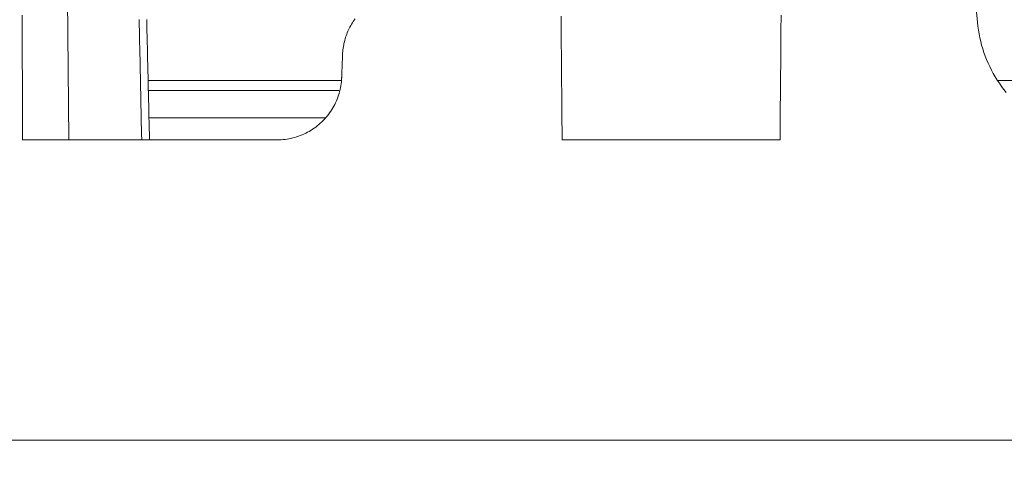
# Model space of a CAD drawing. Units: millimetres. Extents: x 80 to 779, y 63 to 1120.
# Drawn here: x 400 to 446, y 888 to 909 of the extents above; entities that cross this region are included whole.
import ezdxf

# ---------------------------------------------------------------- set-up
doc = ezdxf.new("R2010")
doc.units = ezdxf.units.MM
doc.header["$LTSCALE"] = 12
doc.layers.add('1', color=7, linetype='Continuous')
doc.styles.add('dims', font='swiss.ttf')
doc.dimstyles.get("Standard").update_dxf_attribs({"dimtxt": 10, "dimasz": 10, "dimexe": 6, "dimexo": 8, "dimgap": 5, "dimtad": 1, "dimdec": 4, "dimzin": 0, "dimdsep": 46, "dimtxsty": 'dims', "dimcen": 0.09, "dimadec": 0, "dimazin": 0, "dimtfac": 1, "dimtdec": 4, "dimtofl": 0, "dimtmove": 0, "dimatfit": 3, "dimfxl": 0, "dimtolj": 1, "dimtzin": 0, "dimarcsym": 0})

# ---------------------------------------------------------------- blocks, each defined once
blk = doc.blocks.new('*D1')
at = {"color": 0, "lineweight": -2}
for p, q in [((234.451, 899.118), (234.451, 909.118)), ((277.34, 889.118), (228.451, 889.118)), ((409.373, 882.965), (228.451, 882.965)), ((234.451, 872.965), (234.451, 837.161))]:
    blk.add_line(p, q, dxfattribs=at)
at = {"color": 0}
for points in [[(232.784, 899.118), (236.118, 899.118), (234.451, 889.118)], [(232.784, 872.965), (236.118, 872.965), (234.451, 882.965)]]:
    blk.add_solid(points, dxfattribs=at)
at = {"layer": 'Defpoints', "color": 0}
for p in [(285.34, 889.118), (234.451, 882.965), (417.373, 882.965)]:
    blk.add_point(p, dxfattribs=at)
at = {"color": 0, "insert": (224.312, 850.063), "char_height": 10, "attachment_point": 5, "rotation": 90, "style": 'dims'}
blk.add_mtext('\\A1;6.1', dxfattribs=at)

msp = doc.modelspace()

# ---------------------------------------------------------------- linework, layer by layer
at = {"layer": '1', "color": 7, "linetype": 'Continuous', "lineweight": 13}
for p, q in [((402.04745, 903.11825), (401.74159, 939.51531)), ((414.73785, 905.89297), (405.7422, 905.89297)), ((505.66317, 905.89297), (445.37183, 905.89297)), ((405.79428, 904.14182), (414.01062, 904.14182))]:
    msp.add_line(p, q, dxfattribs=at)
at = {"layer": '1', "color": 7, "linetype": 'Continuous', "lineweight": 18}
for p, q in [((414.6386, 905.41913), (405.75166, 905.41913)), ((411.76948, 903.11806), (399.89784, 903.11806)), ((435.22049, 903.11806), (425.0593, 903.11806)), ((285.33989, 889.11806), (574.93989, 889.11806))]:
    msp.add_line(p, q, dxfattribs=at)
for points in [[(399.89784, 903.11806), (399.89512, 903.846), (399.89241, 904.57394), (399.88969, 905.30188), (399.88698, 906.02982), (399.88426, 906.75776), (399.88155, 907.4857), (399.87883, 908.21364), (399.87612, 908.94158)], [(405.81432, 903.11819), (405.80817, 903.38584), (405.80203, 903.65349), (405.7959, 903.92115), (405.78977, 904.1888), (405.78365, 904.45645), (405.77754, 904.7241), (405.77143, 904.99175), (405.76534, 905.25941), (405.75925, 905.52706), (405.75316, 905.79471), (405.74709, 906.06237), (405.74102, 906.33002), (405.73496, 906.59767), (405.7289, 906.86533), (405.72285, 907.13298), (405.71681, 907.40063), (405.71078, 907.66829), (405.70476, 907.93594), (405.69874, 908.2036), (405.69273, 908.47125), (405.68672, 908.7389)], [(415.40053, 908.75966), (415.35723, 908.69911), (415.31529, 908.63731), (415.27496, 908.57458), (415.23632, 908.51109), (415.19936, 908.44683), (415.16406, 908.38183), (415.13041, 908.31607), (415.09841, 908.24957), (415.06807, 908.18232), (415.03938, 908.11432), (415.01234, 908.04557), (414.98696, 907.97607), (414.96324, 907.90581), (414.94121, 907.83479), (414.92087, 907.763), (414.90227, 907.69051), (414.8855, 907.61768), (414.87058, 907.54458), (414.85748, 907.47121), (414.84622, 907.39758), (414.83678, 907.32367), (414.82919, 907.24949), (414.82344, 907.17505), (414.81954, 907.10033)], [(425.0593, 903.11806), (425.05542, 903.56206), (425.05155, 904.00606), (425.04767, 904.45006), (425.0438, 904.89406), (425.03992, 905.33806), (425.03605, 905.78206), (425.03217, 906.22606), (425.0283, 906.67006), (425.02442, 907.11406), (425.02055, 907.55806), (425.01667, 908.00206), (425.0128, 908.44606), (425.00892, 908.89006)], [(435.27131, 908.94158), (435.26496, 908.21364), (435.2586, 907.4857), (435.25225, 906.75776), (435.2459, 906.02982), (435.23955, 905.30188), (435.23319, 904.57394), (435.22684, 903.846), (435.22049, 903.11806)], [(445.7679, 905.33229), (445.6573, 905.47144), (445.55057, 905.61411), (445.44776, 905.76032), (445.34892, 905.91011), (445.25428, 906.06323), (445.16454, 906.21855), (445.07972, 906.37592), (444.9998, 906.5353), (444.92475, 906.69669), (444.85455, 906.86009), (444.78919, 907.02548), (444.72869, 907.19288), (444.67308, 907.3623), (444.62238, 907.53375), (444.57665, 907.70724), (444.53597, 907.8828), (444.50054, 908.05962), (444.47048, 908.23728), (444.44577, 908.41578), (444.42643, 908.59513)], [(414.81954, 907.10033), (414.81868, 907.07859), (414.81781, 907.05685), (414.81695, 907.03512), (414.81609, 907.01338), (414.81522, 906.99164), (414.81436, 906.9699), (414.81349, 906.94817), (414.81263, 906.92643), (414.81177, 906.90469), (414.8109, 906.88295), (414.81004, 906.86122), (414.80917, 906.83948), (414.80831, 906.81774), (414.80745, 906.796), (414.80658, 906.77426), (414.80572, 906.75252), (414.80485, 906.73079), (414.80399, 906.70905), (414.80313, 906.68731), (414.80226, 906.66557), (414.8014, 906.64383), (414.80053, 906.62209), (414.79967, 906.60035), (414.79881, 906.57861), (414.79794, 906.55687), (414.79708, 906.53513), (414.79621, 906.51339), (414.79535, 906.49165), (414.79449, 906.46992), (414.79362, 906.44818), (414.79276, 906.42644), (414.79189, 906.4047), (414.79103, 906.38296), (414.79017, 906.36122), (414.7893, 906.33948), (414.78844, 906.31773), (414.78757, 906.29599), (414.78671, 906.27425), (414.78585, 906.25251), (414.78498, 906.23077), (414.78412, 906.20903), (414.78325, 906.18729), (414.78239, 906.16555), (414.78153, 906.14381), (414.78066, 906.12207), (414.7798, 906.10033), (414.77893, 906.07859), (414.77807, 906.05684), (414.77721, 906.0351), (414.77634, 906.01336)], [(414.77634, 906.01336), (414.77119, 905.9203), (414.7632, 905.82785), (414.75238, 905.73599), (414.73878, 905.64472), (414.7224, 905.55404), (414.70325, 905.46395), (414.68135, 905.37444), (414.65668, 905.28552), (414.62922, 905.19719), (414.59896, 905.10944), (414.56586, 905.02232), (414.53013, 904.93635), (414.49194, 904.85189), (414.45131, 904.76891), (414.40826, 904.68741), (414.36282, 904.60738), (414.31498, 904.5288), (414.26476, 904.45169), (414.21214, 904.37604), (414.15712, 904.30186), (414.09966, 904.22915), (414.03979, 904.15798), (413.97789, 904.08883), (413.91417, 904.02188), (413.84867, 903.95713), (413.78139, 903.89455), (413.71235, 903.83412), (413.64155, 903.77585), (413.56899, 903.71973), (413.49467, 903.66577), (413.41858, 903.61397), (413.34069, 903.56436), (413.26104, 903.517), (413.18018, 903.47221), (413.09834, 903.43009), (413.01554, 903.39062), (412.93178, 903.35377), (412.84707, 903.31954), (412.76141, 903.28791), (412.6748, 903.2589), (412.58723, 903.2325), (412.49871, 903.20873), (412.40922, 903.18762), (412.31878, 903.1692), (412.22786, 903.15359), (412.13668, 903.14082), (412.04525, 903.13088), (411.95358, 903.12377), (411.86165, 903.11949), (411.76948, 903.11806)]]:
    msp.add_lwpolyline(points, dxfattribs=at)
at = {"layer": '1', "color": 7, "linetype": 'Continuous', "lineweight": 13}
msp.add_lwpolyline([(405.4505, 903.11806), (405.44492, 903.38571), (405.43934, 903.65337), (405.43377, 903.92102), (405.4282, 904.18868), (405.42263, 904.45634), (405.41707, 904.72399), (405.41151, 904.99165), (405.40596, 905.2593), (405.40041, 905.52696), (405.39487, 905.79461), (405.38933, 906.06227), (405.3838, 906.32992), (405.37827, 906.59758), (405.37275, 906.86524), (405.36723, 907.13289), (405.36172, 907.40055), (405.3562, 907.6682), (405.3507, 907.93586), (405.3452, 908.20352), (405.3397, 908.47117), (405.33421, 908.73883)], dxfattribs=at)
at = {"layer": '1', "color": 7, "linetype": 'Continuous', "lineweight": 18}
msp.add_ellipse((454.5705, 413.06561), major_axis=(-122.51649, 1453.5146), ratio=0.022964, start_param=5.05834606, end_param=5.07404107, dxfattribs=at)

# ---------------------------------------------------------------- dimensions: what is measured, and where the dimension line sits
dim = msp.add_linear_dim(base=(234.45099, 882.96547), p1=(285.33989, 889.11806), p2=(417.37275, 882.96547), angle=90, text='6.1', dimstyle='Standard')
dim.commit()
dim.dimension.update_dxf_attribs({"geometry": '*D1', "text_midpoint": (224.31182, 850.06323)})

doc.saveas('drawing.dxf')
